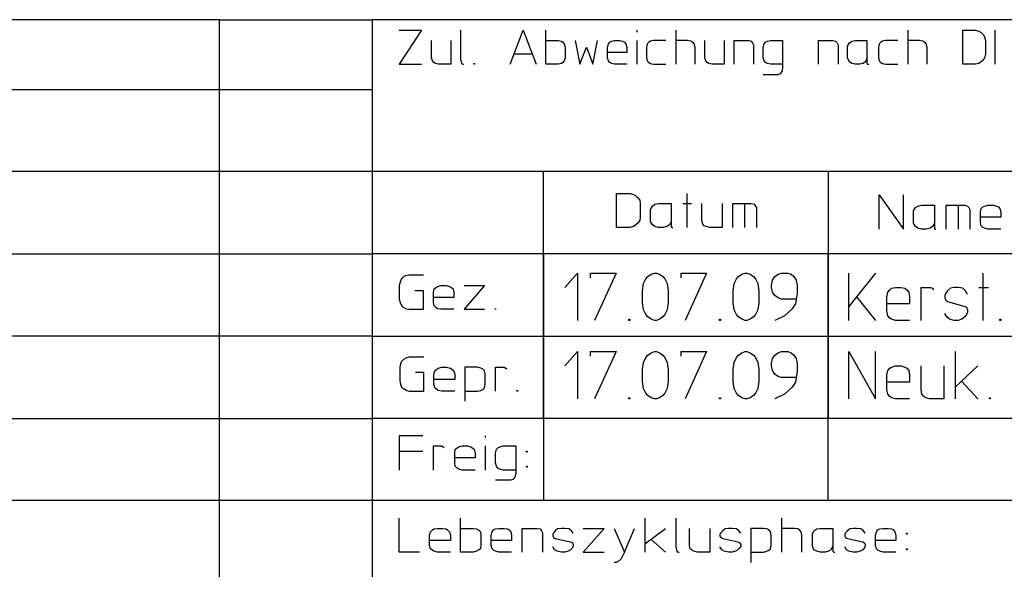
# Model space of a CAD drawing. Extents: x 5 to 415, y 6 to 292.
# Drawn here: x 281 to 333, y 32 to 60 of the extents above; entities that cross this region are included whole.
import ezdxf

# ---------------------------------------------------------------- set-up
doc = ezdxf.new("R2010")
doc.units = 0
doc.header["$MEASUREMENT"] = 0
doc.layers.get('0').update_dxf_attribs({"linetype": 'CONTINUOUS'})

msp = doc.modelspace()

# ---------------------------------------------------------------- linework, layer by layer
at = {"color": 0}
for points in [[(291.925, 60.5), (240, 60.5)], [(291.925, 60.5), (300, 60.5)], [(300, 9.175), (291.925, 9.175), (291.925, 60.5)], [(300, 5.5), (300, 60.5)], [(415, 60.5), (300, 60.5)], [(301.4, 59.95), (302.575, 59.95), (301.4, 58.15), (302.575, 58.15)], [(304.625, 59.95), (304.625, 58.425), (304.675, 58.2), (304.775, 58.15), (304.8, 58.15)], [(307.25, 58.15), (307.925, 59.95), (308.625, 58.15)], [(309.125, 59.4), (309.775, 59.4), (309.95, 59.375), (310.025, 59.325), (310.1, 59.225), (310.15, 59.05), (310.15, 58.5), (310.1, 58.325), (310.025, 58.25), (309.95, 58.2), (309.775, 58.15), (309.125, 58.15), (309.125, 59.95)], [(313.925, 59.95), (313.925, 59.85)], [(315.975, 59.95), (315.975, 58.15)], [(328.2, 59.95), (328.2, 58.15)], [(332.3, 59.4), (332.3, 58.7), (332.25, 58.5), (332.175, 58.375), (332.075, 58.275), (331.95, 58.2), (331.775, 58.15), (331.1, 58.15), (331.1, 59.95), (331.775, 59.95), (331.95, 59.9), (332.075, 59.825), (332.175, 59.725), (332.25, 59.6), (332.3, 59.4)], [(332.8, 58.15), (332.8, 59.95)], [(304.125, 59.4), (304.125, 58.15), (303.475, 58.15), (303.3, 58.2), (303.225, 58.25), (303.15, 58.325), (303.1, 58.5), (303.1, 59.4)], [(310.675, 59.4), (310.925, 58.15), (311.275, 59.05), (311.6, 58.15), (311.85, 59.4)], [(313.4, 58.15), (312.75, 58.15), (312.6, 58.2), (312.5, 58.25), (312.425, 58.325), (312.375, 58.5), (312.375, 59.05), (312.425, 59.225), (312.5, 59.325), (312.6, 59.375), (312.75, 59.4), (313.025, 59.4), (313.175, 59.375), (313.275, 59.325), (313.35, 59.225), (313.4, 59.05), (313.4, 58.775), (312.375, 58.775)], [(313.925, 59.4), (313.925, 58.15)], [(315.45, 59.4), (314.8, 59.4), (314.65, 59.375), (314.55, 59.325), (314.475, 59.225), (314.425, 59.05), (314.425, 58.5), (314.475, 58.325), (314.55, 58.25), (314.65, 58.2), (314.8, 58.15), (315.45, 58.15)], [(317, 58.15), (317, 59.05), (316.95, 59.225), (316.875, 59.325), (316.775, 59.375), (316.6, 59.4), (315.975, 59.4)], [(318.525, 59.4), (318.525, 58.15), (317.9, 58.15), (317.725, 58.2), (317.625, 58.25), (317.55, 58.325), (317.5, 58.5), (317.5, 59.4)], [(319.05, 58.15), (319.05, 59.4), (319.825, 59.4), (319.95, 59.375), (320.025, 59.275), (320.075, 59.175), (320.075, 58.15)], [(321.6, 58.15), (320.975, 58.15), (320.8, 58.2), (320.7, 58.25), (320.625, 58.325), (320.575, 58.5), (320.575, 59.05), (320.625, 59.225), (320.7, 59.325), (320.8, 59.375), (320.975, 59.4), (321.6, 59.4), (321.6, 57.975), (321.575, 57.8), (321.475, 57.65), (321.35, 57.6), (320.575, 57.6)], [(323.5, 58.15), (323.5, 59.4), (324.25, 59.4), (324.4, 59.375), (324.475, 59.275), (324.525, 59.175), (324.525, 58.15)], [(326.05, 58.475), (325.975, 58.275), (325.85, 58.2), (325.675, 58.15), (325.425, 58.15), (325.25, 58.2), (325.125, 58.275), (325.025, 58.475), (325.025, 59.1), (325.125, 59.275), (325.25, 59.375), (325.425, 59.4), (326.05, 59.4), (326.05, 58.2), (326.1, 58.15), (326.15, 58.15)], [(327.675, 59.4), (327.05, 59.4), (326.875, 59.375), (326.775, 59.325), (326.7, 59.225), (326.65, 59.05), (326.65, 58.5), (326.7, 58.325), (326.775, 58.25), (326.875, 58.2), (327.05, 58.15), (327.675, 58.15)], [(329.225, 58.15), (329.225, 59.05), (329.175, 59.225), (329.1, 59.325), (329, 59.375), (328.825, 59.4), (328.2, 59.4)], [(307.45, 58.7), (308.4, 58.7)], [(305.325, 58.15), (305.325, 58.2), (305.375, 58.2), (305.375, 58.15), (305.325, 58.15)], [(232, 56.825), (300, 56.825)], [(300, 52.5), (232, 52.5)], [(415, 52.5), (300, 52.5)], [(309, 39.5), (309, 52.5)], [(324, 52.5), (324, 39.5)], [(314.1, 50.825), (314.1, 50.1), (314.075, 49.925), (313.975, 49.775), (313.875, 49.7), (313.75, 49.6), (313.575, 49.55), (312.85, 49.55), (312.85, 51.35), (313.575, 51.35), (313.75, 51.3), (313.875, 51.225), (313.975, 51.125), (314.075, 51), (314.1, 50.825)], [(316.55, 51.35), (316.55, 49.55)], [(326.7, 49.475), (326.7, 51.275), (327.975, 49.475), (327.975, 51.275)], [(315.725, 49.875), (315.65, 49.7), (315.5, 49.6), (315.325, 49.55), (315.05, 49.55), (314.875, 49.6), (314.75, 49.7), (314.65, 49.875), (314.65, 50.5), (314.75, 50.675), (314.875, 50.775), (315.05, 50.825), (315.725, 50.825), (315.725, 49.6), (315.775, 49.55), (315.825, 49.55)], [(316.35, 50.825), (316.8, 50.825)], [(318.425, 50.825), (318.425, 49.55), (317.75, 49.55), (317.575, 49.6), (317.475, 49.65), (317.4, 49.725), (317.35, 49.925), (317.35, 50.825)], [(318.975, 49.55), (318.975, 50.825), (319.95, 50.825), (320.1, 50.775), (320.175, 50.675), (320.225, 50.6), (320.225, 49.55)], [(319.6, 50.825), (319.6, 49.55)], [(329.6, 49.775), (329.5, 49.6), (329.375, 49.525), (329.175, 49.475), (328.925, 49.475), (328.725, 49.525), (328.6, 49.6), (328.5, 49.775), (328.5, 50.425), (328.6, 50.6), (328.725, 50.675), (328.925, 50.725), (329.6, 50.725), (329.6, 49.525), (329.625, 49.475), (329.675, 49.475)], [(330.225, 49.475), (330.225, 50.725), (331.2, 50.725), (331.35, 50.675), (331.425, 50.6), (331.475, 50.5), (331.475, 49.475)], [(330.85, 50.725), (330.85, 49.475)], [(333.1, 49.475), (332.425, 49.475), (332.25, 49.525), (332.15, 49.55), (332.075, 49.65), (332.025, 49.825), (332.025, 50.375), (332.075, 50.55), (332.15, 50.65), (332.25, 50.675), (332.425, 50.725), (332.7, 50.725), (332.875, 50.675), (332.975, 50.65), (333.05, 50.55), (333.1, 50.375), (333.1, 50.1), (332.025, 50.1)], [(232, 48.175), (300, 48.175)], [(337, 48.175), (300, 48.175)], [(309, 48.175), (309, 35.175)], [(324, 35.175), (324, 48.175)], [(302.675, 47.05), (301.9, 47.05), (301.725, 47), (301.575, 46.9), (301.5, 46.825), (301.45, 46.675), (301.4, 46.5), (301.4, 45.775), (301.45, 45.6), (301.5, 45.475), (301.575, 45.375), (301.775, 45.275), (301.9, 45.25), (302.675, 45.25), (302.675, 46.225), (302.225, 46.225)], [(310.125, 46.4), (310.8, 47.15), (310.8, 44.65)], [(311.475, 46.9), (311.475, 47.15), (312.825, 47.15), (311.7, 44.65)], [(315.575, 45.6), (315.525, 45.225), (315.4, 44.975), (315.3, 44.85), (315.125, 44.725), (314.95, 44.65), (314.85, 44.65), (314.675, 44.725), (314.5, 44.85), (314.4, 44.975), (314.275, 45.225), (314.225, 45.6), (314.225, 46.225), (314.275, 46.6), (314.4, 46.85), (314.5, 46.975), (314.675, 47.1), (314.85, 47.15), (314.95, 47.15), (315.125, 47.1), (315.3, 46.975), (315.4, 46.85), (315.525, 46.6), (315.575, 46.225), (315.575, 45.6)], [(316.25, 46.9), (316.25, 47.15), (317.6, 47.15), (316.475, 44.65)], [(320.35, 45.6), (320.3, 45.225), (320.175, 44.975), (320.075, 44.85), (319.9, 44.725), (319.725, 44.65), (319.625, 44.65), (319.45, 44.725), (319.275, 44.85), (319.175, 44.975), (319.05, 45.225), (319, 45.6), (319, 46.225), (319.05, 46.6), (319.175, 46.85), (319.275, 46.975), (319.45, 47.1), (319.625, 47.15), (319.725, 47.15), (319.9, 47.1), (320.075, 46.975), (320.175, 46.85), (320.3, 46.6), (320.35, 46.225), (320.35, 45.6)], [(322.325, 45.775), (321.525, 45.775), (321.375, 45.85), (321.2, 45.975), (321.075, 46.15), (321.025, 46.4), (321.025, 46.525), (321.075, 46.775), (321.2, 46.975), (321.375, 47.1), (321.525, 47.15), (321.875, 47.15), (322.05, 47.1), (322.2, 46.975), (322.325, 46.775), (322.375, 46.525), (322.375, 46.1), (322.325, 45.775), (322.275, 45.525), (322.1, 45.275), (321.7, 44.9), (321.2, 44.65)], [(325.1, 44.65), (325.1, 45.4), (325.1, 47.15)], [(326.5, 47.15), (325.5, 45.9), (326.5, 44.65)], [(332.15, 47.15), (332.15, 44.65)], [(304.275, 45.25), (303.6, 45.25), (303.425, 45.275), (303.35, 45.325), (303.25, 45.425), (303.2, 45.6), (303.2, 46.15), (303.25, 46.325), (303.35, 46.4), (303.425, 46.45), (303.6, 46.5), (303.875, 46.5), (304.05, 46.45), (304.15, 46.4), (304.25, 46.325), (304.275, 46.15), (304.275, 45.875), (303.2, 45.875)], [(304.825, 46.5), (305.9, 46.5), (304.825, 45.25), (305.9, 45.25)], [(328.3, 44.65), (327.55, 44.65), (327.35, 44.725), (327.25, 44.775), (327.15, 44.9), (327.1, 45.15), (327.1, 45.9), (327.15, 46.15), (327.25, 46.275), (327.35, 46.35), (327.55, 46.4), (327.85, 46.4), (328.05, 46.35), (328.15, 46.275), (328.25, 46.15), (328.3, 45.9), (328.3, 45.525), (327.1, 45.525)], [(328.9, 44.65), (328.9, 46.4), (329.4, 46.4), (329.5, 46.35), (329.55, 46.275)], [(331.35, 46.025), (331.25, 46.225), (331.1, 46.35), (330.85, 46.4), (330.65, 46.4), (330.45, 46.35), (330.3, 46.225), (330.2, 46.1), (330.15, 45.975), (330.15, 45.85), (330.2, 45.725), (330.3, 45.65), (331.2, 45.4), (331.3, 45.35), (331.35, 45.225), (331.35, 45.1), (331.3, 44.975), (331.2, 44.85), (331.05, 44.725), (330.85, 44.65), (330.65, 44.65), (330.4, 44.725), (330.25, 44.85), (330.15, 45.025)], [(331.95, 46.4), (332.45, 46.4)], [(325.5, 45.9), (325.1, 45.4)], [(306.45, 45.25), (306.45, 45.275), (306.5, 45.275), (306.5, 45.25), (306.45, 45.25)], [(313.5, 44.65), (313.5, 44.725), (313.55, 44.725), (313.55, 44.65), (313.5, 44.65)], [(318.275, 44.65), (318.275, 44.725), (318.325, 44.725), (318.325, 44.65), (318.275, 44.65)], [(333.05, 44.65), (333.05, 44.725), (333.1, 44.725), (333.1, 44.65), (333.05, 44.65)], [(300, 43.825), (232, 43.825)], [(300, 43.825), (337, 43.825)], [(302.7, 42.725), (301.925, 42.725), (301.75, 42.675), (301.625, 42.6), (301.525, 42.5), (301.475, 42.375), (301.425, 42.2), (301.425, 41.475), (301.475, 41.3), (301.525, 41.15), (301.625, 41.075), (301.8, 40.975), (301.925, 40.925), (302.7, 40.925), (302.7, 41.925), (302.25, 41.925)], [(310.125, 42.275), (310.8, 43.025), (310.8, 40.525)], [(311.475, 42.775), (311.475, 43.025), (312.825, 43.025), (311.7, 40.525)], [(315.575, 41.45), (315.525, 41.075), (315.4, 40.825), (315.3, 40.7), (315.125, 40.575), (314.95, 40.525), (314.85, 40.525), (314.675, 40.575), (314.5, 40.7), (314.4, 40.825), (314.275, 41.075), (314.225, 41.45), (314.225, 42.075), (314.275, 42.45), (314.4, 42.7), (314.5, 42.825), (314.675, 42.95), (314.85, 43.025), (314.95, 43.025), (315.125, 42.95), (315.3, 42.825), (315.4, 42.7), (315.525, 42.45), (315.575, 42.075), (315.575, 41.45)], [(316.25, 42.775), (316.25, 43.025), (317.6, 43.025), (316.475, 40.525)], [(320.35, 41.45), (320.3, 41.075), (320.175, 40.825), (320.075, 40.7), (319.9, 40.575), (319.725, 40.525), (319.625, 40.525), (319.45, 40.575), (319.275, 40.7), (319.175, 40.825), (319.05, 41.075), (319, 41.45), (319, 42.075), (319.05, 42.45), (319.175, 42.7), (319.275, 42.825), (319.45, 42.95), (319.625, 43.025), (319.725, 43.025), (319.9, 42.95), (320.075, 42.825), (320.175, 42.7), (320.3, 42.45), (320.35, 42.075), (320.35, 41.45)], [(322.325, 41.65), (321.525, 41.65), (321.375, 41.7), (321.2, 41.825), (321.075, 42.025), (321.025, 42.275), (321.025, 42.4), (321.075, 42.65), (321.2, 42.825), (321.375, 42.95), (321.525, 43.025), (321.875, 43.025), (322.05, 42.95), (322.2, 42.825), (322.325, 42.65), (322.375, 42.4), (322.375, 41.95), (322.325, 41.65), (322.275, 41.4), (322.1, 41.15), (321.7, 40.775), (321.2, 40.525)], [(325.1, 40.525), (325.1, 43.025), (326.5, 40.525), (326.5, 43.025)], [(330.7, 43.025), (330.7, 41.15), (330.7, 40.525)], [(304.325, 40.925), (303.65, 40.925), (303.45, 40.975), (303.375, 41.025), (303.275, 41.1), (303.225, 41.3), (303.225, 41.825), (303.275, 42), (303.375, 42.1), (303.45, 42.15), (303.65, 42.2), (303.9, 42.2), (304.1, 42.15), (304.175, 42.1), (304.275, 42), (304.325, 41.825), (304.325, 41.55), (303.225, 41.55)], [(304.85, 40.925), (305.525, 40.925), (305.7, 40.975), (305.8, 41.025), (305.9, 41.1), (305.925, 41.3), (305.925, 41.825), (305.9, 42), (305.8, 42.1), (305.7, 42.15), (305.525, 42.2), (304.85, 42.2), (304.85, 40.4)], [(306.475, 40.925), (306.475, 42.2), (306.925, 42.2), (307.025, 42.15), (307.05, 42.1)], [(328.3, 40.525), (327.55, 40.525), (327.35, 40.575), (327.25, 40.65), (327.15, 40.775), (327.1, 41.025), (327.1, 41.775), (327.15, 42.025), (327.25, 42.15), (327.35, 42.2), (327.55, 42.275), (327.85, 42.275), (328.05, 42.2), (328.15, 42.15), (328.25, 42.025), (328.3, 41.775), (328.3, 41.4), (327.1, 41.4)], [(330.1, 42.275), (330.1, 40.525), (329.35, 40.525), (329.15, 40.575), (329.05, 40.65), (328.95, 40.775), (328.9, 41.025), (328.9, 42.275)], [(330.7, 41.15), (331.9, 42.275)], [(331.9, 40.525), (331.05, 41.45)], [(307.6, 40.925), (307.6, 40.975), (307.65, 40.975), (307.65, 40.925), (307.6, 40.925)], [(313.5, 40.525), (313.5, 40.575), (313.55, 40.575), (313.55, 40.525), (313.5, 40.525)], [(318.275, 40.525), (318.275, 40.575), (318.325, 40.575), (318.325, 40.525), (318.275, 40.525)], [(332.5, 40.525), (332.5, 40.575), (332.55, 40.575), (332.55, 40.525), (332.5, 40.525)], [(232, 39.5), (300, 39.5)], [(337, 39.5), (300, 39.5)], [(302.65, 38.575), (301.4, 38.575), (301.4, 36.775)], [(305.925, 38.575), (305.925, 38.5)], [(303.2, 36.775), (303.2, 38.05), (303.65, 38.05), (303.725, 38), (303.775, 37.95)], [(305.4, 36.775), (304.725, 36.775), (304.55, 36.825), (304.45, 36.875), (304.35, 36.975), (304.325, 37.15), (304.325, 37.675), (304.35, 37.875), (304.45, 37.95), (304.55, 38), (304.725, 38.05), (305, 38.05), (305.175, 38), (305.25, 37.95), (305.35, 37.875), (305.4, 37.675), (305.4, 37.425), (304.325, 37.425)], [(305.925, 38.05), (305.925, 36.775)], [(307.55, 36.775), (306.875, 36.775), (306.7, 36.825), (306.6, 36.875), (306.525, 36.975), (306.475, 37.15), (306.475, 37.675), (306.525, 37.875), (306.6, 37.95), (306.7, 38), (306.875, 38.05), (307.55, 38.05), (307.55, 36.6), (307.5, 36.425), (307.425, 36.3), (307.275, 36.25), (306.475, 36.25)], [(301.4, 37.775), (302.65, 37.775)], [(308.1, 37.725), (308.1, 37.775), (308.15, 37.775), (308.15, 37.725), (308.1, 37.725)], [(308.1, 36.925), (308.1, 36.975), (308.15, 36.975), (308.15, 36.925), (308.1, 36.925)], [(300, 35.175), (232, 35.175)], [(337, 35.175), (300, 35.175)], [(302.475, 32.45), (301.4, 32.45), (301.4, 34.25)], [(304.625, 33.7), (305.3, 33.7), (305.475, 33.675), (305.575, 33.625), (305.675, 33.525), (305.7, 33.35), (305.7, 32.8), (305.675, 32.625), (305.575, 32.55), (305.475, 32.5), (305.3, 32.45), (304.625, 32.45), (304.625, 34.25)], [(314.35, 34.25), (314.35, 32.9), (314.35, 32.45)], [(315.975, 34.25), (315.975, 32.725), (316.025, 32.5), (316.1, 32.45), (316.15, 32.45)], [(321.55, 34.25), (321.55, 32.45)], [(304.1, 32.45), (303.425, 32.45), (303.225, 32.5), (303.15, 32.55), (303.05, 32.625), (303, 32.8), (303, 33.35), (303.05, 33.525), (303.15, 33.625), (303.225, 33.675), (303.425, 33.7), (303.675, 33.7), (303.875, 33.675), (303.95, 33.625), (304.05, 33.525), (304.1, 33.35), (304.1, 33.075), (303, 33.075)], [(307.325, 32.45), (306.65, 32.45), (306.475, 32.5), (306.375, 32.55), (306.3, 32.625), (306.25, 32.8), (306.25, 33.35), (306.3, 33.525), (306.375, 33.625), (306.475, 33.675), (306.65, 33.7), (306.925, 33.7), (307.1, 33.675), (307.2, 33.625), (307.275, 33.525), (307.325, 33.35), (307.325, 33.075), (306.25, 33.075)], [(307.875, 32.45), (307.875, 33.7), (308.675, 33.7), (308.825, 33.675), (308.9, 33.575), (308.95, 33.475), (308.95, 32.45)], [(310.575, 33.45), (310.475, 33.575), (310.35, 33.675), (310.125, 33.7), (309.95, 33.7), (309.75, 33.675), (309.625, 33.575), (309.525, 33.475), (309.5, 33.4), (309.5, 33.3), (309.525, 33.225), (309.625, 33.175), (310.425, 33), (310.525, 32.95), (310.575, 32.85), (310.575, 32.775), (310.525, 32.675), (310.425, 32.575), (310.3, 32.5), (310.125, 32.45), (309.95, 32.45), (309.725, 32.5), (309.575, 32.575), (309.5, 32.725)], [(311.1, 33.7), (312.2, 33.7), (311.1, 32.45), (312.2, 32.45)], [(312.725, 33.7), (313.275, 32.45), (313.8, 33.7)], [(314.35, 32.9), (315.425, 33.7)], [(317.775, 33.7), (317.775, 32.45), (317.1, 32.45), (316.925, 32.5), (316.825, 32.55), (316.725, 32.625), (316.7, 32.8), (316.7, 33.7)], [(319.4, 33.45), (319.3, 33.575), (319.175, 33.675), (318.95, 33.7), (318.75, 33.7), (318.575, 33.675), (318.45, 33.575), (318.35, 33.475), (318.3, 33.4), (318.3, 33.3), (318.35, 33.225), (318.45, 33.175), (319.25, 33), (319.35, 32.95), (319.4, 32.85), (319.4, 32.775), (319.35, 32.675), (319.25, 32.575), (319.125, 32.5), (318.95, 32.45), (318.75, 32.45), (318.525, 32.5), (318.4, 32.575), (318.3, 32.725)], [(319.925, 32.45), (320.6, 32.45), (320.775, 32.5), (320.875, 32.55), (320.975, 32.625), (321, 32.8), (321, 33.35), (320.975, 33.525), (320.875, 33.625), (320.775, 33.675), (320.6, 33.7), (319.925, 33.7), (319.925, 31.9)], [(322.625, 32.45), (322.625, 33.35), (322.575, 33.525), (322.5, 33.625), (322.4, 33.675), (322.225, 33.7), (321.55, 33.7)], [(324.25, 32.775), (324.15, 32.575), (324.025, 32.5), (323.85, 32.45), (323.575, 32.45), (323.4, 32.5), (323.25, 32.575), (323.175, 32.775), (323.175, 33.4), (323.25, 33.575), (323.4, 33.675), (323.575, 33.7), (324.25, 33.7), (324.25, 32.5), (324.3, 32.45), (324.35, 32.45)], [(325.95, 33.45), (325.875, 33.575), (325.725, 33.675), (325.5, 33.7), (325.325, 33.7), (325.15, 33.675), (325.025, 33.575), (324.925, 33.475), (324.875, 33.4), (324.875, 33.3), (324.925, 33.225), (325.025, 33.175), (325.825, 33), (325.925, 32.95), (325.95, 32.85), (325.95, 32.775), (325.925, 32.675), (325.825, 32.575), (325.7, 32.5), (325.5, 32.45), (325.325, 32.45), (325.1, 32.5), (324.975, 32.575), (324.875, 32.725)], [(327.575, 32.45), (326.9, 32.45), (326.725, 32.5), (326.625, 32.55), (326.55, 32.625), (326.5, 32.8), (326.5, 33.35), (326.55, 33.525), (326.625, 33.625), (326.725, 33.675), (326.9, 33.7), (327.175, 33.7), (327.35, 33.675), (327.45, 33.625), (327.525, 33.525), (327.575, 33.35), (327.575, 33.075), (326.5, 33.075)], [(328.125, 33.4), (328.125, 33.45), (328.175, 33.45), (328.175, 33.4), (328.125, 33.4)], [(315.425, 32.45), (314.675, 33.125)], [(313.275, 32.45), (313.1, 32.1), (313, 32), (312.825, 31.9), (312.725, 31.9)], [(328.125, 32.575), (328.125, 32.625), (328.175, 32.625), (328.175, 32.575), (328.125, 32.575)]]:
    msp.add_lwpolyline(points, dxfattribs=at)

doc.saveas('drawing.dxf')
